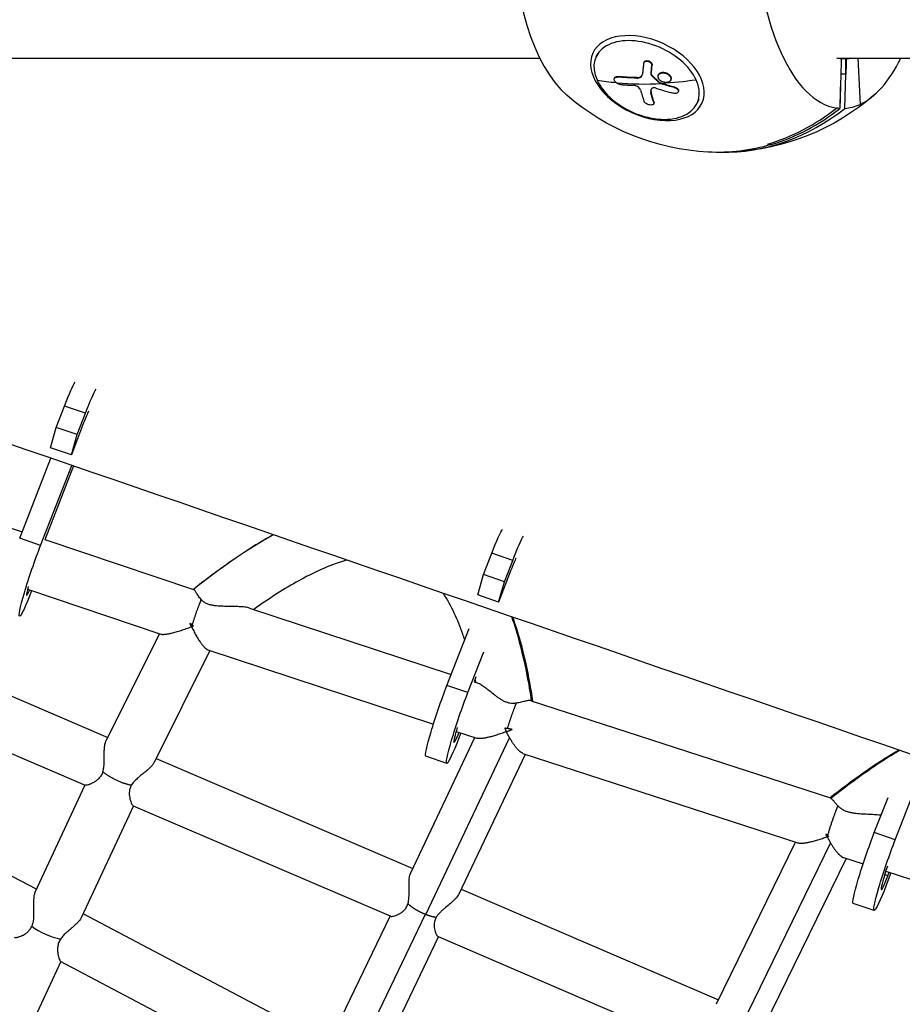
# Model space of a CAD drawing. Units: millimetres. Extents: x -5328 to 5910, y -5902 to 5224.
# Drawn here: x -1521 to -1203, y -392 to -37 of the extents above; entities that cross this region are included whole.
import ezdxf

# ---------------------------------------------------------------- set-up
doc = ezdxf.new("R2010")
doc.units = ezdxf.units.MM
doc.header["$LTSCALE"] = 20
doc.layers.add('2d', color=230, linetype='Continuous')

msp = doc.modelspace()

# ---------------------------------------------------------------- linework, layer by layer
at = {"layer": '2d'}
for p, q in [((-1312.62, -49.02), (-1313.21, -50.34)), ((-1741.7, -50.8), (-1333.44, -50.8)), ((-1295.86, -52.19), (-1295.94, -52.37)), ((-1292.95, -53.27), (-1293.03, -53.45)), ((-1226.06, -50.8), (-50.8, -50.8)), ((-1222.86, -51.01), (-1224.68, -51.01)), ((-1223.04, -51.02), (-1224.68, -51.02)), ((-1223.04, -51.02), (-1224.68, -51.02)), ((-1222.86, -51.01), (-1223.04, -51.02)), ((-1223.03, -56.47), (-1223.04, -51.02)), ((-1223.04, -51.02), (-1223.04, -51.02)), ((-1222.86, -51.02), (-1222.98, -51.02)), ((-1222.86, -51.02), (-1222.86, -51.01)), ((-1218.74, -50.8), (-1217.91, -67.43)), ((-1293.23, -56.44), (-1293.31, -56.61)), ((-1290.61, -56.71), (-1290.69, -56.88)), ((-1287.38, -56.27), (-1287.46, -56.44)), ((-1223.03, -56.47), (-1224.82, -56.47)), ((-1223.42, -68.87), (-1223.03, -56.47)), ((-1306.48, -57.86), (-1306.56, -58.04)), ((-1305.42, -57.41), (-1305.5, -57.59)), ((-1298.43, -57.77), (-1298.51, -57.95)), ((-1293.03, -56.89), (-1293.11, -57.06)), ((-1290.1, -59.63), (-1290.18, -59.81)), ((-1289.88, -59.76), (-1289.96, -59.93)), ((-1286.17, -58.52), (-1286.25, -58.69)), ((-1293.34, -63.03), (-1293.42, -63.2)), ((-1284.68, -61.26), (-1284.76, -61.43)), ((-1283.44, -62.77), (-1283.52, -62.95)), ((-1292.31, -67), (-1292.39, -67.18)), ((-1292.3, -66.49), (-1292.38, -66.67)), ((-1276.07, -65.61), (-1276.66, -66.93)), ((-1507.94, -183.96), (-1505, -176.28)), ((-1497.45, -178.87), (-1505, -176.28)), ((-1500.39, -186.55), (-1497.45, -178.87)), ((-1510.07, -191.31), (-1507.94, -183.96)), ((-1500.39, -186.55), (-1507.94, -183.96)), ((-1498.1, -182.33), (-1502.52, -193.9)), ((-1502.52, -193.9), (-1500.39, -186.55)), ((-1502.52, -193.9), (-1510.07, -191.31)), ((-1521.16, -223.95), (-1509.9, -195.06)), ((-1513.62, -226.54), (-1502.35, -197.66)), ((-1501.73, -197.87), (-1512.14, -224.57)), ((-1561.48, -207.76), (-1520.26, -221.63)), ((-1513.62, -226.54), (-1521.16, -223.95)), ((-1512.07, -224.38), (-1458.41, -242.45)), ((-1353.74, -237.06), (-1350.8, -229.38)), ((-1343.25, -231.97), (-1350.8, -229.38)), ((-1346.19, -239.65), (-1343.25, -231.97)), ((-1355.87, -244.41), (-1353.74, -237.06)), ((-1346.19, -239.65), (-1353.74, -237.06)), ((-1343.9, -235.43), (-1348.33, -247)), ((-1348.33, -247), (-1346.19, -239.65)), ((-1518.34, -242.32), (-1470.19, -258.53)), ((-1516.84, -242.83), (-1516.88, -242.94)), ((-1348.33, -247), (-1355.87, -244.41)), ((-1438.2, -249.12), (-1365.42, -273.07)), ((-1582.49, -255.9), (-1489.38, -295.85)), ((-1470.73, -258.34), (-1490.03, -297.16)), ((-1366.97, -277.05), (-1358.97, -256.54)), ((-1452.53, -264.41), (-1472.61, -304.8)), ((-1453.22, -264.18), (-1371.85, -290.96)), ((-1359.42, -279.65), (-1353.69, -264.94)), ((-1590.28, -273.24), (-1497.51, -313.04)), ((-1359.42, -279.65), (-1366.97, -277.05)), ((-1356.5, -273.97), (-1357.21, -275.77)), ((-1357.21, -275.77), (-1355.77, -276.24)), ((-1336.54, -282.56), (-1228.59, -317.63)), ((-1363.66, -293.65), (-1356.16, -296.12)), ((-1361.98, -294.2), (-1362.69, -296.04)), ((-1380.04, -344.64), (-1356.9, -295.88)), ((-1374.61, -359.64), (-1344.36, -295.92)), ((-1362.61, -352.23), (-1338.69, -301.83)), ((-1339.55, -301.55), (-1240.3, -333.81)), ((-1515.14, -350.58), (-1603.91, -303.83)), ((-1471.89, -303.35), (-1379.3, -343.08)), ((-1367.02, -305.15), (-1374.57, -302.56)), ((-1497.62, -312.99), (-1515.67, -351.71)), ((-1205.22, -332.75), (-1198.15, -314.6)), ((-1212.77, -330.15), (-1207.8, -317.42)), ((-1480.15, -320.49), (-1499, -360.91)), ((-1480.25, -320.44), (-1387.29, -360.33)), ((-1205.22, -332.75), (-1212.77, -330.15)), ((-1241.21, -333.51), (-1269.8, -392.08)), ((-1228.56, -333.86), (-1264.39, -407.25)), ((-1222.95, -339.43), (-1252.39, -399.74)), ((-1223.9, -339.12), (-1216.79, -341.41)), ((-1208.64, -344.04), (-1125.1, -370.98)), ((-1207.84, -345.68), (-1207.37, -344.45)), ((-1207.84, -345.68), (-1209.03, -345.28)), ((-1206.77, -344.64), (-1208.49, -349.14)), ((-1361.83, -350.58), (-1268.98, -390.41)), ((-1212.82, -358.25), (-1220.37, -355.66)), ((-1409.57, -406.17), (-1498.31, -359.44)), ((-1435.97, -487.21), (-1374.68, -359.61)), ((-1410.2, -407.5), (-1387.5, -360.24)), ((-1393.56, -416.73), (-1370.02, -367.74)), ((-1370.19, -367.66), (-1277.06, -407.62)), ((-1506.35, -376.68), (-1525.23, -417.17)), ((-1417.55, -423.44), (-1506.41, -376.65))]:
    msp.add_line(p, q, dxfattribs=at)
at = {"layer": '2d', "extrusion": (0, 0, -1)}
for start, end in [(272.9792, 310.8277), (229.1723, 267.0208)]:
    msp.add_arc((1268.32, 0), 84.76, start, end, dxfattribs=at)
at = {"layer": '2d'}
for centre, major_axis, ratio, start_param, end_param in [((-1312.32, 0), (0, 68.9), 0.45399, 0.373813, 2.767779), ((-1224.33, 0), (0, 68.9), 0.45399, 0.20647, 3.075933), ((-1294.94, -58.63), (-18.28, 8.3), 0.630037, 3.765996, 6.907589), ((-1223.77, 0), (0, 51.06), 0.45399, 3.180769, 3.24326), ((-1224.33, 0), (0, 68.9), 0.45399, 3.348063, 3.883265), ((-1262.67, 12.44), (93.33, 42.37), 0.630037, 3.890904, 3.971957), ((-1294.94, -58.63), (-18.28, 8.3), 0.630037, 0.624403, 3.765996), ((-1264.83, 12.51), (11.94, 101.78), 0.351311, 2.437013, 2.495689), ((-1262.75, 12.26), (-100.33, 20.99), 0.768975, 1.441986, 1.507586), ((-1224.33, 0), (0, 68.9), 0.45399, 3.170626, 3.348063), ((-1267.41, 0), (0, 84.74), 0.891007, 3.129567, 3.763627), ((-1269.23, 0.07), (6.82, 84.46), 0.890409, 3.471957, 3.835371), ((-1269.23, 0), (0, 84.74), 0.891007, 3.400214, 3.763627), ((-1498.88, -186.55), (3.17, 9.22), 0.071361, 0.433856, 1.120341), ((-1344.69, -239.65), (3.17, 9.22), 0.071361, 0.401203, 1.120341), ((-1515.45, -235.26), (3.17, 9.22), 0.071361, 2.313172, 3.817025), ((-1361.26, -288.36), (3.17, 9.22), 0.071361, 2.031611, 4.079557), ((-1207.05, -341.47), (3.17, 9.22), 0.071361, 1.681875, 4.261934), ((-1510.75, -363.63), (-8.61, 4.01), 0.352813, 0.96772, 2.255921)]:
    msp.add_ellipse(centre, major_axis=major_axis, ratio=ratio, start_param=start_param, end_param=end_param, dxfattribs=at)
at = {"layer": '2d', "extrusion": (0, 0, -1)}
msp.add_ellipse((-1294.63, -57.94), major_axis=(-19.73, 8.96), ratio=0.630037, dxfattribs=at)
for centre, major_axis, ratio, start_param, end_param in [((-1260.63, 11.87), (27.71, 98.66), 0.183861, 3.897358, 3.940857), ((-1223.77, 0), (0, 51.05), 0.45399, 3.18078, 3.249928), ((-1223.77, 0), (0, 51.05), 0.45399, 3.107631, 3.109981), ((-1241.7, -58.63), (18.28, 8.3), 0.630036, 0.134115, 0.134244), ((-1223.77, 0), (0, 51.05), 0.45399, 3.042586, 3.102405), ((-1260.71, 11.69), (27.71, 98.66), 0.183861, 3.897358, 3.940857), ((-1241.7, -58.63), (18.28, 8.3), 0.630038, 0.467002, 0.467097), ((-1262.75, 12.27), (93.33, 42.37), 0.630037, 2.129213, 2.307187), ((-1263.74, 14.47), (93.45, 41.99), 0.631708, 2.213371, 2.291635), ((-1263.66, 14.65), (93.45, 41.99), 0.631708, 2.213371, 2.291635), ((-1262.31, 14.26), (-99.98, 22.34), 0.7699, -1.46916, -1.46507), ((-1262.23, 14.44), (-99.98, 22.34), 0.7699, -1.46916, -1.46507), ((-1262.31, 14.26), (-99.98, 22.34), 0.7699, -1.517974, -1.46916), ((-1262.67, 12.44), (93.33, 42.37), 0.630037, 1.998118, 2.129213), ((-1262.23, 14.44), (-99.98, 22.34), 0.7699, -1.517974, -1.46916), ((-1261.26, 12.08), (12.37, 101.74), 0.347279, 3.786032, 3.838086), ((-1261.18, 12.26), (12.37, 101.74), 0.347279, 3.786032, 3.838086), ((-1224.33, 0), (0, 68.9), 0.45399, 3.170626, 3.207252), ((-1267.41, 0), (0, 82.74), 0.891007, 2.531388, 2.531946), ((-1269.23, 0), (0, 84.74), 0.891007, 2.882972, 3.18793), ((-1506.43, -183.96), (5.77, 16.79), 0.071361, -1.120341, -0.250965), ((-1498.88, -186.55), (5.77, 16.79), 0.071361, -1.120341, -0.251041), ((-1352.23, -237.06), (5.77, 16.79), 0.071361, -1.120341, -0.231436), ((-1344.69, -239.65), (5.77, 16.79), 0.071361, -1.120341, -0.2317), ((-1515.45, -235.26), (5.77, 16.79), 0.071361, 2.021251, 5.233844), ((-1368.8, -285.77), (5.77, 16.79), 0.071361, 3.141593, 5.233844), ((-1361.26, -288.36), (5.77, 16.79), 0.071361, 2.021251, 5.233844), ((-1214.6, -338.87), (5.77, 16.79), 0.071361, 3.141593, 5.233844), ((-1207.05, -341.47), (5.77, 16.79), 0.071361, 2.021251, 5.233844)]:
    msp.add_ellipse(centre, major_axis=major_axis, ratio=ratio, start_param=start_param, end_param=end_param, dxfattribs=at)
at = {"layer": '2d'}
for points, knots in [([(-1296, -52.61), (-1296.02, -52.79), (-1296.04, -52.96), (-1296.07, -53.2), (-1296.08, -53.32), (-1296.1, -53.46), (-1296.11, -53.53), (-1296.11, -53.56), (-1296.11, -53.58), (-1296.11, -53.58), (-1296.12, -53.68), (-1296.14, -53.8), (-1296.15, -53.94), (-1296.16, -54), (-1296.16, -54.04), (-1296.17, -54.06), (-1296.18, -54.17), (-1296.19, -54.29), (-1296.21, -54.43), (-1296.21, -54.5), (-1296.22, -54.53), (-1296.22, -54.55), (-1296.22, -54.56), (-1296.23, -54.65), (-1296.24, -54.78), (-1296.26, -54.91), (-1296.27, -54.98), (-1296.27, -55.01), (-1296.27, -55.03), (-1296.27, -55.04), (-1296.28, -55.13), (-1296.29, -55.26), (-1296.31, -55.39), (-1296.32, -55.46), (-1296.32, -55.49), (-1296.32, -55.51), (-1296.32, -55.52), (-1296.33, -55.61), (-1296.34, -55.74), (-1296.36, -55.87), (-1296.36, -55.94), (-1296.37, -55.97), (-1296.37, -55.99), (-1296.37, -55.99), (-1296.39, -56.17), (-1296.4, -56.33), (-1296.42, -56.48)], [0, 0, 0, 0, 0.125, 0.125, 0.1875, 0.21875, 0.234375, 0.242188, 0.242188, 0.25, 0.25, 0.3125, 0.34375, 0.359375, 0.359375, 0.375, 0.375, 0.4375, 0.46875, 0.484375, 0.492188, 0.492188, 0.5, 0.5, 0.5625, 0.59375, 0.609375, 0.617188, 0.617188, 0.625, 0.625, 0.6875, 0.71875, 0.734375, 0.742188, 0.742188, 0.75, 0.75, 0.8125, 0.84375, 0.859375, 0.867188, 0.867188, 0.875, 0.875, 1, 1, 1, 1]), ([(-1296, -52.61), (-1295.99, -52.48), (-1295.94, -52.36), (-1295.87, -52.26), (-1295.8, -52.15), (-1295.71, -52.06), (-1295.59, -51.99), (-1295.47, -51.92), (-1295.34, -51.87), (-1295.19, -51.84), (-1295.04, -51.82), (-1294.87, -51.81), (-1294.71, -51.83), (-1294.54, -51.85), (-1294.37, -51.9), (-1294.21, -51.96), (-1294.04, -52.02), (-1293.89, -52.1), (-1293.74, -52.2), (-1293.6, -52.3), (-1293.47, -52.42), (-1293.37, -52.54), (-1293.26, -52.66), (-1293.18, -52.8), (-1293.12, -52.93), (-1293.06, -53.07), (-1293.03, -53.21), (-1293.03, -53.34), (-1293.03, -53.38), (-1293.03, -53.41), (-1293.03, -53.45)], [0, 0, 0, 0, 0.108572, 0.108572, 0.108572, 0.217262, 0.217262, 0.217262, 0.325717, 0.325717, 0.325717, 0.433622, 0.433622, 0.433622, 0.540983, 0.540983, 0.540983, 0.648042, 0.648042, 0.648042, 0.755174, 0.755174, 0.755174, 0.862717, 0.862717, 0.862717, 0.970831, 0.970831, 0.970831, 1, 1, 1, 1]), ([(-1295.86, -52.19), (-1295.83, -52.13), (-1295.8, -52.08), (-1295.72, -51.97), (-1295.66, -51.92), (-1295.54, -51.83), (-1295.47, -51.79), (-1295.25, -51.69), (-1295.08, -51.65), (-1294.71, -51.64), (-1294.51, -51.66), (-1294.22, -51.75), (-1294.12, -51.78), (-1293.94, -51.86), (-1293.84, -51.91), (-1293.59, -52.07), (-1293.43, -52.2), (-1293.24, -52.42), (-1293.18, -52.49), (-1293.09, -52.65), (-1293.05, -52.72), (-1292.99, -52.88), (-1292.97, -52.96), (-1292.94, -53.12), (-1292.94, -53.2), (-1292.95, -53.27)], [0.0722689, 0.0722689, 0.0722689, 0.0722689, 0.125, 0.125, 0.1875, 0.1875, 0.25, 0.25, 0.375, 0.375, 0.5, 0.5, 0.5625, 0.5625, 0.625, 0.625, 0.75, 0.75, 0.8125, 0.8125, 0.875, 0.875, 0.9375, 0.9375, 1, 1, 1, 1]), ([(-1222.86, -51.02), (-1222.88, -51.48), (-1222.89, -51.93), (-1222.92, -52.85), (-1222.93, -53.31), (-1222.98, -54.67), (-1223, -55.57), (-1223.03, -56.47)], [0.013696, 0.013696, 0.013696, 0.013696, 1.379559, 1.379559, 2.763215, 2.763215, 5.466971, 5.466971, 5.466971, 5.466971]), ([(-1298.51, -57.95), (-1297.93, -57.96), (-1297.43, -57.82), (-1296.69, -57.31), (-1296.46, -56.93), (-1296.42, -56.48)], [0, 0, 0, 0, 0.5, 0.5, 1, 1, 1, 1]), ([(-1293.31, -56.61), (-1293.32, -56.67), (-1293.31, -56.74), (-1293.29, -56.8), (-1293.27, -56.86), (-1293.23, -56.92), (-1293.18, -56.98), (-1293.16, -57.01), (-1293.14, -57.04), (-1293.11, -57.06)], [0, 0, 0, 0, 0.404397, 0.404397, 0.404397, 0.80918, 0.80918, 0.80918, 1, 1, 1, 1]), ([(-1289.49, -59.13), (-1290.05, -58.84), (-1290.48, -58.4), (-1290.87, -57.49), (-1290.83, -57.02), (-1290.3, -56.32), (-1289.81, -56.09), (-1288.66, -56), (-1288.01, -56.15), (-1287.47, -56.44)], [0, 0, 0, 0, 0.125, 0.125, 0.25, 0.25, 0.375, 0.375, 0.4988549, 0.4988549, 0.4988549, 0.4988549]), ([(-1290.61, -56.71), (-1290.61, -56.7), (-1290.61, -56.7), (-1290.6, -56.67), (-1290.56, -56.6), (-1290.52, -56.53), (-1290.47, -56.47), (-1290.45, -56.45), (-1290.41, -56.41), (-1290.36, -56.34), (-1290.29, -56.29), (-1290.23, -56.24), (-1290.22, -56.23), (-1290.2, -56.22), (-1290.16, -56.19), (-1290.08, -56.13), (-1289.99, -56.09), (-1289.91, -56.05), (-1289.88, -56.04), (-1289.82, -56.01), (-1289.73, -55.98), (-1289.63, -55.95), (-1289.53, -55.93), (-1289.5, -55.92), (-1289.43, -55.9), (-1289.33, -55.89), (-1289.23, -55.87), (-1289.08, -55.86), (-1289.01, -55.86), (-1288.86, -55.86), (-1288.79, -55.87), (-1288.63, -55.88), (-1288.56, -55.89), (-1288.41, -55.91), (-1288.33, -55.93), (-1288.1, -55.98), (-1287.95, -56.02), (-1287.73, -56.1), (-1287.66, -56.13), (-1287.52, -56.19), (-1287.45, -56.23), (-1287.39, -56.26)], [1.2256297, 1.2256297, 1.2256297, 1.2256297, 1.226562, 1.226562, 1.2343745, 1.2499995, 1.2499995, 1.257812, 1.257812, 1.2656245, 1.2812494, 1.2812494, 1.2851557, 1.2851557, 1.2890619, 1.2968744, 1.3124994, 1.3124994, 1.3203119, 1.3203119, 1.3281243, 1.3437493, 1.3437493, 1.3515618, 1.3515618, 1.3593743, 1.3749992, 1.3749992, 1.3906242, 1.3906242, 1.4062492, 1.4062492, 1.4218741, 1.4218741, 1.4374991, 1.4374991, 1.4687491, 1.4687491, 1.484374, 1.484374, 1.4988524, 1.4988524, 1.4988524, 1.4988524]), ([(-1287.46, -56.44), (-1286.91, -56.74), (-1286.47, -57.18), (-1286.08, -58.09), (-1286.11, -58.56), (-1286.65, -59.27), (-1287.14, -59.49), (-1288.28, -59.57), (-1288.93, -59.43), (-1289.48, -59.14)], [0.5, 0.5, 0.5, 0.5, 0.625, 0.625, 0.75, 0.75, 0.875, 0.875, 0.9988689, 0.9988689, 0.9988689, 0.9988689]), ([(-1287.38, -56.27), (-1287.24, -56.34), (-1287.11, -56.42), (-1286.87, -56.6), (-1286.76, -56.7), (-1286.55, -56.9), (-1286.46, -57.01), (-1286.35, -57.17), (-1286.31, -57.23), (-1286.25, -57.34), (-1286.22, -57.4), (-1286.15, -57.57), (-1286.11, -57.68), (-1286.08, -57.86), (-1286.07, -57.91), (-1286.07, -58.03), (-1286.07, -58.08), (-1286.08, -58.25), (-1286.11, -58.35), (-1286.15, -58.47), (-1286.16, -58.49), (-1286.17, -58.52)], [0.499999, 0.499999, 0.499999, 0.499999, 0.5312491, 0.5312491, 0.5624991, 0.5624991, 0.5937492, 0.5937492, 0.6093742, 0.6093742, 0.6249992, 0.6249992, 0.6562493, 0.6562493, 0.6718743, 0.6718743, 0.6874994, 0.6874994, 0.7187494, 0.7187494, 0.7254002, 0.7254002, 0.7254002, 0.7254002]), ([(-1305.66, -59.76), (-1306.05, -59.49), (-1306.37, -59.13), (-1306.67, -58.44), (-1306.65, -58.11), (-1306.27, -57.66), (-1305.92, -57.55), (-1305.5, -57.59)], [0.255609, 0.255609, 0.255609, 0.255609, 0.5, 0.5, 0.75, 0.75, 1, 1, 1, 1]), ([(-1306.48, -57.86), (-1306.47, -57.84), (-1306.45, -57.81), (-1306.38, -57.7), (-1306.31, -57.62), (-1306.11, -57.5), (-1305.99, -57.46), (-1305.82, -57.42), (-1305.79, -57.42), (-1305.72, -57.41), (-1305.68, -57.41), (-1305.57, -57.4), (-1305.49, -57.41), (-1305.42, -57.41)], [0.6983609, 0.6983609, 0.6983609, 0.6983609, 0.7208443, 0.7208443, 0.8138962, 0.8138962, 0.9069481, 0.9069481, 0.9302111, 0.9302111, 0.953474, 0.953474, 1, 1, 1, 1]), ([(-1304.32, -60.26), (-1304.75, -60.23), (-1305.23, -60.05), (-1305.64, -59.77), (-1305.65, -59.77), (-1305.66, -59.76)], [0, 0, 0, 0, 0.25, 0.25, 0.255609, 0.255609, 0.255609, 0.255609]), ([(-1304.32, -60.26), (-1304.12, -60.28), (-1303.93, -60.3), (-1303.64, -60.32), (-1303.5, -60.33), (-1303.34, -60.34), (-1303.27, -60.35), (-1303.23, -60.35), (-1303.21, -60.35), (-1303.2, -60.35), (-1302.98, -60.37), (-1302.79, -60.38), (-1302.5, -60.4), (-1302.36, -60.41), (-1302.2, -60.42), (-1302.12, -60.43), (-1302.09, -60.43), (-1302.07, -60.43), (-1302.06, -60.43), (-1301.95, -60.44), (-1301.8, -60.45), (-1301.63, -60.46), (-1301.55, -60.46), (-1301.52, -60.46), (-1301.5, -60.46), (-1301.49, -60.46), (-1301.37, -60.47), (-1301.23, -60.48), (-1301.06, -60.49), (-1300.98, -60.49), (-1300.94, -60.49), (-1300.92, -60.5), (-1300.91, -60.5), (-1300.8, -60.5), (-1300.65, -60.51), (-1300.48, -60.52), (-1300.4, -60.52), (-1300.37, -60.52), (-1300.34, -60.52), (-1300.33, -60.52), (-1300.12, -60.53), (-1299.92, -60.54), (-1299.74, -60.55)], [0, 0, 0, 0, 0.125, 0.125, 0.1875, 0.21875, 0.234375, 0.242187, 0.242187, 0.25, 0.25, 0.375, 0.375, 0.4375, 0.46875, 0.484375, 0.492187, 0.492187, 0.5, 0.5, 0.5625, 0.59375, 0.609375, 0.617187, 0.617187, 0.625, 0.625, 0.6875, 0.71875, 0.734375, 0.742187, 0.742187, 0.75, 0.75, 0.8125, 0.84375, 0.859375, 0.867187, 0.867187, 0.875, 0.875, 1, 1, 1, 1]), ([(-1298.43, -57.77), (-1298.14, -57.78), (-1297.88, -57.75), (-1297.5, -57.65), (-1297.39, -57.61), (-1297.22, -57.54), (-1297.17, -57.51), (-1297.07, -57.45), (-1297.02, -57.42), (-1296.93, -57.36), (-1296.89, -57.32), (-1296.83, -57.27), (-1296.79, -57.24), (-1296.77, -57.21), (-1296.75, -57.19), (-1296.74, -57.18), (-1296.69, -57.13), (-1296.66, -57.09), (-1296.61, -57.03), (-1296.59, -57), (-1296.56, -56.96), (-1296.55, -56.94), (-1296.54, -56.93), (-1296.53, -56.9), (-1296.52, -56.88), (-1296.51, -56.87)], [0, 0, 0, 0, 0.25, 0.25, 0.375, 0.375, 0.4375, 0.4375, 0.5, 0.5, 0.5625, 0.5625, 0.59375, 0.609375, 0.609375, 0.625, 0.625, 0.6875, 0.6875, 0.71875, 0.734375, 0.734375, 0.75, 0.75, 0.7729112, 0.7729112, 0.7729112, 0.7729112]), ([(-1290.18, -59.81), (-1290.43, -59.58), (-1290.67, -59.36), (-1291.17, -58.91), (-1291.41, -58.68), (-1291.9, -58.22), (-1292.14, -57.99), (-1292.5, -57.65), (-1292.63, -57.53), (-1292.87, -57.3), (-1292.99, -57.18), (-1293.11, -57.06)], [0, 0, 0, 0, 0.25, 0.25, 0.5, 0.5, 0.75, 0.75, 0.875, 0.875, 1, 1, 1, 1]), ([(-1290.18, -59.81), (-1290.15, -59.84), (-1290.11, -59.86), (-1290.07, -59.89), (-1290.04, -59.9), (-1290, -59.92), (-1289.96, -59.93)], [0, 0, 0, 0, 0.536906, 0.536906, 0.536906, 1, 1, 1, 1]), ([(-1297.09, -62.31), (-1297.21, -61.9), (-1297.58, -61.45), (-1298.58, -60.79), (-1299.2, -60.57), (-1299.74, -60.55)], [0, 0, 0, 0, 0.5, 0.5, 1, 1, 1, 1]), ([(-1293.31, -62), (-1293.32, -62.03), (-1293.33, -62.06), (-1293.35, -62.12), (-1293.36, -62.16), (-1293.37, -62.22), (-1293.38, -62.24), (-1293.38, -62.25), (-1293.38, -62.26), (-1293.42, -62.49), (-1293.42, -62.74), (-1293.34, -63.03)], [0.3098394, 0.3098394, 0.3098394, 0.3098394, 0.375, 0.375, 0.4375, 0.46875, 0.484375, 0.484375, 0.5, 0.5, 1, 1, 1, 1]), ([(-1291.65, -61.55), (-1291.81, -61.5), (-1291.98, -61.47), (-1292.14, -61.46), (-1292.3, -61.44), (-1292.45, -61.45), (-1292.59, -61.47), (-1292.73, -61.5), (-1292.86, -61.55), (-1292.96, -61.61), (-1293.05, -61.66), (-1293.12, -61.72), (-1293.17, -61.79)], [0, 0, 0, 0, 0.263282, 0.263282, 0.263282, 0.526692, 0.526692, 0.526692, 0.789921, 0.789921, 0.789921, 1, 1, 1, 1]), ([(-1284.76, -61.43), (-1284.59, -61.48), (-1284.43, -61.54), (-1284.27, -61.62), (-1284.12, -61.7), (-1283.98, -61.8), (-1283.86, -61.9), (-1283.75, -62.01), (-1283.65, -62.12), (-1283.58, -62.24), (-1283.52, -62.36), (-1283.47, -62.48), (-1283.46, -62.6), (-1283.45, -62.72), (-1283.47, -62.83), (-1283.51, -62.94), (-1283.56, -63.04), (-1283.63, -63.13), (-1283.73, -63.21), (-1283.82, -63.29), (-1283.94, -63.36), (-1284.08, -63.4), (-1284.22, -63.45), (-1284.38, -63.48), (-1284.54, -63.48), (-1284.7, -63.49), (-1284.88, -63.48), (-1285.05, -63.44), (-1285.1, -63.43), (-1285.15, -63.42), (-1285.2, -63.41)], [0, 0, 0, 0, 0.108263, 0.108263, 0.108263, 0.216637, 0.216637, 0.216637, 0.324631, 0.324631, 0.324631, 0.431995, 0.431995, 0.431995, 0.53889, 0.53889, 0.53889, 0.64568, 0.64568, 0.64568, 0.75277, 0.75277, 0.75277, 0.860435, 0.860435, 0.860435, 0.968703, 0.968703, 0.968703, 1, 1, 1, 1]), ([(-1284.68, -61.26), (-1284.59, -61.28), (-1284.49, -61.31), (-1284.3, -61.39), (-1284.21, -61.43), (-1284.04, -61.53), (-1283.96, -61.59), (-1283.81, -61.7), (-1283.74, -61.76), (-1283.56, -61.96), (-1283.48, -62.09), (-1283.38, -62.37), (-1283.37, -62.51), (-1283.4, -62.69), (-1283.42, -62.73), (-1283.44, -62.77)], [0, 0, 0, 0, 0.0625, 0.0625, 0.125, 0.125, 0.1875, 0.1875, 0.25, 0.25, 0.375, 0.375, 0.5, 0.5, 0.5429949, 0.5429949, 0.5429949, 0.5429949]), ([(-1292.38, -66.67), (-1292.27, -66.98), (-1292.36, -67.27), (-1292.87, -67.63), (-1293.28, -67.7), (-1294.2, -67.59), (-1294.7, -67.41), (-1295.5, -66.88), (-1295.79, -66.55), (-1295.89, -66.24)], [0, 0, 0, 0, 0.25, 0.25, 0.5, 0.5, 0.75, 0.75, 1, 1, 1, 1]), ([(-1292.3, -66.49), (-1292.28, -66.53), (-1292.27, -66.57), (-1292.26, -66.62), (-1292.26, -66.64), (-1292.26, -66.68), (-1292.26, -66.7), (-1292.25, -66.76), (-1292.26, -66.79), (-1292.26, -66.86), (-1292.27, -66.9), (-1292.29, -66.96), (-1292.3, -66.98), (-1292.31, -67)], [0, 0, 0, 0, 0.03125, 0.03125, 0.046875, 0.046875, 0.0625, 0.0625, 0.09375, 0.09375, 0.125, 0.125, 0.1486655, 0.1486655, 0.1486655, 0.1486655]), ([(-1251.28, -81.79), (-1251.05, -81.82), (-1250.83, -81.85), (-1250.37, -81.89), (-1250.15, -81.91), (-1249.92, -81.92)], [-3.001389, -3.001389, -3.001389, -3.001389, -1.500695, -1.500695, 0, 0, 0, 0]), ([(-1429.65, -222.68), (-1432.97, -224.52), (-1436.35, -226.56), (-1443.66, -231.33), (-1447.62, -234.11), (-1453.7, -238.68), (-1455.74, -240.26), (-1458.03, -242.08), (-1458.25, -242.25), (-1458.46, -242.43)], [0.8193933, 0.8193933, 0.8193933, 0.8193933, 0.875, 0.875, 0.9375, 0.9375, 0.96875, 0.96875, 0.9720035, 0.9720035, 0.9720035, 0.9720035]), ([(-1403.14, -231.81), (-1404.2, -232.11), (-1405.25, -232.45), (-1411.53, -234.63), (-1416.56, -237.07), (-1426.67, -242.76), (-1431.74, -246.1), (-1436.66, -249.63)], [7.676441, 7.676441, 7.676441, 7.676441, 8.006663, 8.006663, 9.679858, 9.679858, 11.514375, 11.514375, 11.514375, 11.514375]), ([(-1455.68, -246.07), (-1455.88, -245.85), (-1456.06, -245.63), (-1456.4, -245.18), (-1456.55, -244.96), (-1456.98, -244.32), (-1457.22, -243.94), (-1457.54, -243.44), (-1457.64, -243.29), (-1457.82, -243.03), (-1457.9, -242.91), (-1458.06, -242.71), (-1458.14, -242.63), (-1458.28, -242.51), (-1458.35, -242.47), (-1458.41, -242.45)], [0.000936149, 0.000936149, 0.000936149, 0.000936149, 0.001987684, 0.001987684, 0.003039218, 0.003039218, 0.005142288, 0.005142288, 0.006193823, 0.006193823, 0.007245357, 0.007245357, 0.008296892, 0.008296892, 0.009348427, 0.009348427, 0.009348427, 0.009348427]), ([(-1360.56, -260.61), (-1360.79, -259.91), (-1361.03, -259.2), (-1363.08, -253.4), (-1365.3, -248.37), (-1368.25, -243.82)], [1.719648, 1.719648, 1.719648, 1.719648, 1.949459, 1.949459, 3.624342, 3.624342, 3.624342, 3.624342]), ([(-1438.2, -249.12), (-1438.42, -249.05), (-1438.68, -248.99), (-1439.25, -248.88), (-1439.55, -248.83), (-1440.5, -248.72), (-1441.2, -248.67), (-1442.64, -248.6), (-1443.39, -248.57), (-1444.92, -248.54), (-1445.71, -248.53), (-1447.32, -248.51), (-1448.13, -248.49), (-1449.36, -248.42), (-1449.77, -248.4), (-1450.6, -248.32), (-1451.02, -248.27), (-1451.84, -248.13), (-1452.25, -248.05), (-1452.86, -247.87), (-1453.06, -247.8), (-1453.45, -247.66), (-1453.64, -247.57), (-1454.19, -247.3), (-1454.54, -247.08), (-1455.16, -246.6), (-1455.43, -246.34), (-1455.68, -246.07)], [0.05014682, 0.05014682, 0.05014682, 0.05014682, 0.05140462, 0.05140462, 0.05266243, 0.05266243, 0.05517803, 0.05517803, 0.05769364, 0.05769364, 0.06020925, 0.06020925, 0.06272486, 0.06272486, 0.06398267, 0.06398267, 0.06524047, 0.06524047, 0.06649828, 0.06649828, 0.06712718, 0.06712718, 0.06775608, 0.06775608, 0.06901389, 0.06901389, 0.07027169, 0.07027169, 0.07027169, 0.07027169]), ([(-1459.72, -254.59), (-1459.58, -254.67), (-1459.44, -254.76), (-1459.17, -254.95), (-1459.04, -255.05), (-1458.92, -255.15)], [0.0037070305, 0.0037070305, 0.0037070305, 0.0037070305, 0.0041977162, 0.0041977162, 0.0046884019, 0.0046884019, 0.0046884019, 0.0046884019]), ([(-1336.41, -282.6), (-1336.41, -282.54), (-1336.42, -282.49), (-1336.81, -279.97), (-1337.21, -277.57), (-1338.52, -270.55), (-1339.51, -266.11), (-1341.52, -258.57), (-1342.49, -255.37), (-1343.55, -252.32)], [0.0305643, 0.0305643, 0.0305643, 0.0305643, 0.03125, 0.03125, 0.0625, 0.0625, 0.125, 0.125, 0.1749865, 0.1749865, 0.1749865, 0.1749865]), ([(-1343.27, -252.41), (-1343.21, -252.59), (-1343.15, -252.77), (-1340.13, -261.51), (-1338.12, -270.37), (-1336.42, -280.41), (-1336.23, -281.56), (-1336.06, -282.71)], [14.437708, 14.437708, 14.437708, 14.437708, 14.495554, 14.495554, 17.271779, 17.271779, 17.629796, 17.629796, 17.629796, 17.629796]), ([(-1342, -283.44), (-1342.18, -283.47), (-1342.36, -283.49), (-1342.74, -283.52), (-1342.94, -283.53), (-1343.52, -283.53), (-1343.91, -283.51), (-1344.5, -283.41), (-1344.7, -283.36), (-1345.08, -283.26), (-1345.27, -283.2), (-1345.83, -283), (-1346.19, -282.84), (-1346.88, -282.48), (-1347.21, -282.29), (-1347.85, -281.89), (-1348.16, -281.68), (-1348.77, -281.25), (-1349.07, -281.03), (-1349.65, -280.6), (-1349.94, -280.38), (-1350.77, -279.74), (-1351.3, -279.32), (-1352.34, -278.51), (-1352.83, -278.12), (-1353.56, -277.58), (-1353.8, -277.41), (-1354.25, -277.09), (-1354.47, -276.95), (-1354.89, -276.68), (-1355.09, -276.56), (-1355.46, -276.37), (-1355.63, -276.29), (-1355.77, -276.24)], [0.00098025, 0.00098025, 0.00098025, 0.00098025, 0.00157489, 0.00157489, 0.00216953, 0.00216953, 0.00335882, 0.00335882, 0.00395346, 0.00395346, 0.0045481, 0.0045481, 0.00573738, 0.00573738, 0.00692667, 0.00692667, 0.00811595, 0.00811595, 0.00930523, 0.00930523, 0.01049451, 0.01049451, 0.01287308, 0.01287308, 0.01525164, 0.01525164, 0.01644093, 0.01644093, 0.01763021, 0.01763021, 0.01881949, 0.01881949, 0.02000878, 0.02000878, 0.02000878, 0.02000878]), ([(-1336.54, -282.56), (-1336.65, -282.52), (-1336.79, -282.49), (-1337.08, -282.47), (-1337.25, -282.48), (-1337.6, -282.5), (-1337.79, -282.53), (-1338.21, -282.6), (-1338.43, -282.65), (-1339.12, -282.8), (-1339.63, -282.93), (-1340.75, -283.21), (-1341.35, -283.35), (-1342, -283.44)], [0.022905393, 0.022905393, 0.022905393, 0.022905393, 0.023955099, 0.023955099, 0.025004805, 0.025004805, 0.026054511, 0.026054511, 0.027104216, 0.027104216, 0.029203628, 0.029203628, 0.03130304, 0.03130304, 0.03130304, 0.03130304]), ([(-1343.43, -292.89), (-1343.89, -292.82), (-1344.34, -292.75), (-1345.25, -292.6), (-1345.71, -292.53), (-1346.15, -292.45)], [0.021666244, 0.021666244, 0.021666244, 0.021666244, 0.02307139, 0.02307139, 0.024476537, 0.024476537, 0.024476537, 0.024476537]), ([(-1345.15, -292.43), (-1344.86, -292.46), (-1344.57, -292.51), (-1343.99, -292.67), (-1343.7, -292.77), (-1343.43, -292.89)], [0.000774664, 0.000774664, 0.000774664, 0.000774664, 0.001668485, 0.001668485, 0.002562307, 0.002562307, 0.002562307, 0.002562307]), ([(-1491.16, -308.16), (-1491.08, -307.92), (-1491.02, -307.67), (-1490.91, -307.16), (-1490.86, -306.9), (-1490.75, -306.11), (-1490.71, -305.59), (-1490.67, -304.54), (-1490.66, -304.01), (-1490.65, -302.97), (-1490.65, -302.47), (-1490.65, -301.72), (-1490.65, -301.48), (-1490.64, -300.99), (-1490.63, -300.75), (-1490.6, -300.05), (-1490.57, -299.61), (-1490.5, -298.99), (-1490.48, -298.79), (-1490.41, -298.41), (-1490.38, -298.22), (-1490.26, -297.71), (-1490.15, -297.41), (-1490.03, -297.16)], [0.07297304, 0.07297304, 0.07297304, 0.07297304, 0.07375943, 0.07375943, 0.07454582, 0.07454582, 0.07611861, 0.07611861, 0.0776914, 0.0776914, 0.07926418, 0.07926418, 0.08005058, 0.08005058, 0.08083697, 0.08083697, 0.08240976, 0.08240976, 0.08319615, 0.08319615, 0.08398254, 0.08398254, 0.08555533, 0.08555533, 0.08555533, 0.08555533]), ([(-1203.59, -300.5), (-1205.53, -301.65), (-1207.5, -302.87), (-1213.43, -306.69), (-1217.46, -309.5), (-1223.67, -314.1), (-1225.76, -315.7), (-1228.04, -317.5), (-1228.2, -317.62), (-1228.36, -317.75)], [0.8434892, 0.8434892, 0.8434892, 0.8434892, 0.875, 0.875, 0.9375, 0.9375, 0.96875, 0.96875, 0.9711457, 0.9711457, 0.9711457, 0.9711457]), ([(-1472.61, -304.8), (-1472.75, -305.08), (-1472.94, -305.36), (-1473.3, -305.81), (-1473.44, -305.97), (-1473.72, -306.28), (-1473.88, -306.44), (-1474.36, -306.91), (-1474.72, -307.23), (-1475.28, -307.72), (-1475.48, -307.89), (-1475.87, -308.22), (-1476.07, -308.39), (-1476.68, -308.89), (-1477.1, -309.22), (-1477.72, -309.74), (-1477.93, -309.92), (-1478.35, -310.28), (-1478.55, -310.46), (-1479.16, -311.01), (-1479.56, -311.39), (-1480.1, -312), (-1480.28, -312.21), (-1480.6, -312.64), (-1480.75, -312.86), (-1480.88, -313.08)], [0, 0, 0, 0, 0.00163609, 0.00163609, 0.00245414, 0.00245414, 0.00327218, 0.00327218, 0.00490827, 0.00490827, 0.00572632, 0.00572632, 0.00654436, 0.00654436, 0.00818045, 0.00818045, 0.0089985, 0.0089985, 0.00981655, 0.00981655, 0.01145264, 0.01145264, 0.01227068, 0.01227068, 0.01308873, 0.01308873, 0.01308873, 0.01308873]), ([(-1491.16, -308.16), (-1491.24, -308.41), (-1491.33, -308.66), (-1491.55, -309.13), (-1491.66, -309.35), (-1491.92, -309.77), (-1492.07, -309.97), (-1492.37, -310.34), (-1492.52, -310.52), (-1493.01, -311.01), (-1493.35, -311.29), (-1493.86, -311.65), (-1494.04, -311.77), (-1494.38, -311.98), (-1494.55, -312.07), (-1495.04, -312.34), (-1495.36, -312.49), (-1495.81, -312.68), (-1495.95, -312.73), (-1496.23, -312.83), (-1496.37, -312.88), (-1496.74, -312.99), (-1496.95, -313.03), (-1497.3, -313.08), (-1497.43, -313.07), (-1497.51, -313.04)], [0.01828391, 0.01828391, 0.01828391, 0.01828391, 0.01910093, 0.01910093, 0.01991794, 0.01991794, 0.02073496, 0.02073496, 0.02155198, 0.02155198, 0.02318601, 0.02318601, 0.02400303, 0.02400303, 0.02482005, 0.02482005, 0.02645409, 0.02645409, 0.0272711, 0.0272711, 0.02808812, 0.02808812, 0.02972216, 0.02972216, 0.03135619, 0.03135619, 0.03135619, 0.03135619]), ([(-1480.88, -313.08), (-1481, -313.3), (-1481.11, -313.52), (-1481.28, -313.97), (-1481.36, -314.19), (-1481.47, -314.64), (-1481.52, -314.86), (-1481.58, -315.3), (-1481.6, -315.52), (-1481.62, -316.16), (-1481.6, -316.56), (-1481.51, -317.33), (-1481.44, -317.7), (-1481.28, -318.37), (-1481.18, -318.68), (-1480.99, -319.24), (-1480.88, -319.49), (-1480.68, -319.91), (-1480.58, -320.08), (-1480.4, -320.33), (-1480.32, -320.41), (-1480.25, -320.44)], [0.01327489, 0.01327489, 0.01327489, 0.01327489, 0.01404836, 0.01404836, 0.01482184, 0.01482184, 0.01559532, 0.01559532, 0.01636879, 0.01636879, 0.01791575, 0.01791575, 0.0194627, 0.0194627, 0.02100965, 0.02100965, 0.02255661, 0.02255661, 0.02410356, 0.02410356, 0.02565052, 0.02565052, 0.02565052, 0.02565052]), ([(-1228.36, -317.75), (-1228.23, -317.84), (-1228.08, -317.98), (-1227.84, -318.23), (-1227.76, -318.33), (-1227.58, -318.54), (-1227.49, -318.65), (-1227.19, -319), (-1226.98, -319.27), (-1226.62, -319.7), (-1226.49, -319.84), (-1226.22, -320.14), (-1226.08, -320.3), (-1225.92, -320.45)], [0.022693342, 0.022693342, 0.022693342, 0.022693342, 0.024263076, 0.024263076, 0.025047943, 0.025047943, 0.02583281, 0.02583281, 0.027402544, 0.027402544, 0.028187411, 0.028187411, 0.028972278, 0.028972278, 0.028972278, 0.028972278]), ([(-1225.92, -320.45), (-1225.68, -320.7), (-1225.41, -320.94), (-1224.81, -321.42), (-1224.48, -321.64), (-1223.96, -321.94), (-1223.78, -322.03), (-1223.41, -322.21), (-1223.21, -322.29), (-1222.63, -322.52), (-1222.23, -322.64), (-1221.41, -322.84), (-1221, -322.93), (-1220.17, -323.06), (-1219.76, -323.12), (-1218.52, -323.25), (-1217.71, -323.31), (-1216.1, -323.4), (-1215.29, -323.43), (-1213.74, -323.5), (-1212.99, -323.54), (-1211.89, -323.62), (-1211.53, -323.65), (-1210.88, -323.71), (-1210.57, -323.74), (-1210.28, -323.78)], [0.00101288, 0.00101288, 0.00101288, 0.00101288, 0.00227197, 0.00227197, 0.00353107, 0.00353107, 0.00416061, 0.00416061, 0.00479016, 0.00479016, 0.00604925, 0.00604925, 0.00730835, 0.00730835, 0.00856744, 0.00856744, 0.01108563, 0.01108563, 0.01360382, 0.01360382, 0.01612201, 0.01612201, 0.0173811, 0.0173811, 0.01848872, 0.01848872, 0.01848872, 0.01848872]), ([(-1381.04, -355.82), (-1380.94, -355.46), (-1380.87, -355.09), (-1380.76, -354.32), (-1380.72, -353.93), (-1380.67, -353.15), (-1380.66, -352.76), (-1380.65, -351.97), (-1380.65, -351.58), (-1380.66, -350.41), (-1380.67, -349.66), (-1380.66, -348.55), (-1380.65, -348.19), (-1380.62, -347.5), (-1380.59, -347.16), (-1380.53, -346.52), (-1380.49, -346.21), (-1380.38, -345.64), (-1380.31, -345.37), (-1380.2, -345.01), (-1380.15, -344.89), (-1380.09, -344.74), (-1380.07, -344.69), (-1380.04, -344.64)], [0.0978158, 0.0978158, 0.0978158, 0.0978158, 0.09898163, 0.09898163, 0.10014747, 0.10014747, 0.10131331, 0.10131331, 0.10247915, 0.10247915, 0.10481083, 0.10481083, 0.10597666, 0.10597666, 0.1071425, 0.1071425, 0.10830834, 0.10830834, 0.10947418, 0.10947418, 0.1100571, 0.1100571, 0.11032529, 0.11032529, 0.11032529, 0.11032529]), ([(-1515.67, -351.71), (-1515.79, -351.97), (-1515.89, -352.31), (-1516, -352.88), (-1516.03, -353.08), (-1516.08, -353.51), (-1516.1, -353.74), (-1516.14, -354.44), (-1516.16, -354.94), (-1516.16, -355.98), (-1516.16, -356.53), (-1516.14, -357.64), (-1516.13, -358.2), (-1516.13, -359.06), (-1516.13, -359.35), (-1516.14, -359.92), (-1516.15, -360.22), (-1516.19, -361.09), (-1516.25, -361.66), (-1516.39, -362.51), (-1516.46, -362.79), (-1516.6, -363.34), (-1516.69, -363.6), (-1516.8, -363.86)], [0.05632468, 0.05632468, 0.05632468, 0.05632468, 0.05804881, 0.05804881, 0.05891088, 0.05891088, 0.05977295, 0.05977295, 0.06149708, 0.06149708, 0.06322122, 0.06322122, 0.06494535, 0.06494535, 0.06580742, 0.06580742, 0.06666949, 0.06666949, 0.06839362, 0.06839362, 0.06925569, 0.06925569, 0.07011776, 0.07011776, 0.07011776, 0.07011776]), ([(-1362.62, -352.23), (-1362.69, -352.39), (-1362.79, -352.56), (-1363.04, -352.96), (-1363.22, -353.19), (-1363.62, -353.67), (-1363.85, -353.92), (-1364.33, -354.41), (-1364.59, -354.66), (-1365.13, -355.16), (-1365.41, -355.41), (-1366.29, -356.17), (-1366.9, -356.68), (-1367.82, -357.46), (-1368.13, -357.72), (-1368.74, -358.27), (-1369.04, -358.55), (-1369.62, -359.12), (-1369.89, -359.41), (-1370.4, -360.02), (-1370.63, -360.34), (-1370.83, -360.67)], [0.02481306, 0.02481306, 0.02481306, 0.02481306, 0.02569987, 0.02569987, 0.02690903, 0.02690903, 0.02811819, 0.02811819, 0.02932735, 0.02932735, 0.03053652, 0.03053652, 0.03295484, 0.03295484, 0.034164, 0.034164, 0.03537316, 0.03537316, 0.03658232, 0.03658232, 0.03779148, 0.03779148, 0.03779148, 0.03779148]), ([(-1387.29, -360.33), (-1387.2, -360.37), (-1387.05, -360.38), (-1386.68, -360.36), (-1386.46, -360.33), (-1385.96, -360.21), (-1385.68, -360.13), (-1385.09, -359.91), (-1384.78, -359.77), (-1384.14, -359.45), (-1383.8, -359.26), (-1383.14, -358.8), (-1382.81, -358.54), (-1382.19, -357.92), (-1381.9, -357.57), (-1381.53, -356.96), (-1381.41, -356.75), (-1381.21, -356.3), (-1381.12, -356.06), (-1381.04, -355.82)], [0.08519068, 0.08519068, 0.08519068, 0.08519068, 0.08677227, 0.08677227, 0.08835386, 0.08835386, 0.08993544, 0.08993544, 0.09151703, 0.09151703, 0.09309862, 0.09309862, 0.09468021, 0.09468021, 0.09626179, 0.09626179, 0.09705259, 0.09705259, 0.09784338, 0.09784338, 0.09784338, 0.09784338]), ([(-1499, -360.91), (-1499.12, -361.17), (-1499.29, -361.44), (-1499.59, -361.85), (-1499.71, -361.99), (-1499.95, -362.27), (-1500.08, -362.42), (-1500.5, -362.85), (-1500.8, -363.15), (-1501.45, -363.74), (-1501.8, -364.05), (-1502.52, -364.66), (-1502.89, -364.97), (-1503.64, -365.61), (-1504.02, -365.94), (-1504.76, -366.63), (-1505.12, -366.98), (-1505.8, -367.72), (-1506.12, -368.11), (-1506.39, -368.52)], [0, 0, 0, 0, 0.00150329, 0.00150329, 0.00225493, 0.00225493, 0.00300657, 0.00300657, 0.00450986, 0.00450986, 0.00601314, 0.00601314, 0.00751643, 0.00751643, 0.00901971, 0.00901971, 0.010523, 0.010523, 0.01202629, 0.01202629, 0.01202629, 0.01202629]), ([(-1370.83, -360.67), (-1370.95, -360.87), (-1371.05, -361.08), (-1371.23, -361.5), (-1371.31, -361.71), (-1371.5, -362.35), (-1371.56, -362.76), (-1371.61, -363.57), (-1371.6, -363.96), (-1371.51, -364.69), (-1371.45, -365.03), (-1371.21, -365.99), (-1370.99, -366.53), (-1370.67, -367.13), (-1370.57, -367.3), (-1370.37, -367.54), (-1370.27, -367.63), (-1370.19, -367.66)], [0.03818951, 0.03818951, 0.03818951, 0.03818951, 0.03893792, 0.03893792, 0.03968633, 0.03968633, 0.04118314, 0.04118314, 0.04267996, 0.04267996, 0.04417678, 0.04417678, 0.04717041, 0.04717041, 0.04866722, 0.04866722, 0.05016404, 0.05016404, 0.05016404, 0.05016404]), ([(-1523.03, -367.9), (-1522.95, -367.94), (-1522.82, -367.96), (-1522.48, -367.96), (-1522.28, -367.93), (-1521.8, -367.84), (-1521.54, -367.77), (-1520.96, -367.58), (-1520.66, -367.46), (-1520.02, -367.17), (-1519.69, -367), (-1519.03, -366.59), (-1518.7, -366.35), (-1518.06, -365.79), (-1517.75, -365.46), (-1517.35, -364.91), (-1517.22, -364.72), (-1516.99, -364.3), (-1516.89, -364.08), (-1516.8, -363.86)], [0.05943228, 0.05943228, 0.05943228, 0.05943228, 0.06096434, 0.06096434, 0.0624964, 0.0624964, 0.06402846, 0.06402846, 0.06556051, 0.06556051, 0.06709257, 0.06709257, 0.06862463, 0.06862463, 0.07015668, 0.07015668, 0.07092271, 0.07092271, 0.07168874, 0.07168874, 0.07168874, 0.07168874]), ([(-1506.39, -368.52), (-1506.54, -368.75), (-1506.68, -368.98), (-1506.92, -369.45), (-1507.03, -369.7), (-1507.2, -370.18), (-1507.27, -370.42), (-1507.38, -370.89), (-1507.42, -371.13), (-1507.5, -371.84), (-1507.51, -372.29), (-1507.48, -372.92), (-1507.46, -373.13), (-1507.42, -373.54), (-1507.39, -373.73), (-1507.29, -374.3), (-1507.21, -374.65), (-1507.09, -375.12), (-1507.04, -375.27), (-1506.96, -375.55), (-1506.91, -375.68), (-1506.78, -376.04), (-1506.69, -376.24), (-1506.53, -376.53), (-1506.46, -376.62), (-1506.41, -376.65)], [0.01202629, 0.01202629, 0.01202629, 0.01202629, 0.01286087, 0.01286087, 0.01369546, 0.01369546, 0.01453004, 0.01453004, 0.01536463, 0.01536463, 0.0170338, 0.0170338, 0.01786838, 0.01786838, 0.01870297, 0.01870297, 0.02037214, 0.02037214, 0.02120672, 0.02120672, 0.02204131, 0.02204131, 0.02371048, 0.02371048, 0.02537965, 0.02537965, 0.02537965, 0.02537965])]:
    msp.add_open_spline(points, degree=3, knots=knots, dxfattribs=at)
for points in [[(-1224.68, -51.01), (-1224.86, -56.96), (-1225.05, -62.92), (-1225.23, -68.87)], [(-1293.23, -56.44), (-1293.25, -56.58), (-1293.17, -56.75), (-1293.03, -56.89)], [(-1290.65, -56.8), (-1290.65, -56.8), (-1290.65, -56.8), (-1290.65, -56.8)], [(-1287.47, -56.44), (-1287.47, -56.44), (-1287.46, -56.44), (-1287.46, -56.44)], [(-1287.39, -56.26), (-1287.39, -56.26), (-1287.38, -56.27), (-1287.38, -56.27)], [(-1224.82, -56.47), (-1224.93, -60.25), (-1225.05, -64.03), (-1225.17, -67.81)], [(-1224.82, -55.58), (-1224.82, -55.88), (-1224.82, -56.18), (-1224.82, -56.47)], [(-1306.51, -57.95), (-1306.51, -57.95), (-1306.51, -57.95), (-1306.51, -57.95)], [(-1290.1, -59.63), (-1291.09, -58.74), (-1292.06, -57.82), (-1293.03, -56.89)], [(-1290.1, -59.63), (-1290.04, -59.69), (-1289.97, -59.73), (-1289.88, -59.76)], [(-1289.48, -59.14), (-1289.48, -59.14), (-1289.49, -59.14), (-1289.49, -59.13)], [(-1286.22, -58.6), (-1286.22, -58.6), (-1286.22, -58.6), (-1286.22, -58.6)], [(-1293.17, -61.79), (-1293.48, -62.18), (-1293.56, -62.68), (-1293.42, -63.2)], [(-1283.48, -62.86), (-1283.48, -62.86), (-1283.48, -62.86), (-1283.48, -62.86)], [(-1292.36, -67.09), (-1292.36, -67.09), (-1292.36, -67.09), (-1292.36, -67.09)], [(-1225.2, -67.81), (-1225.19, -67.81), (-1225.18, -67.81), (-1225.17, -67.81)], [(-1122.45, -328.43), (-1291.55, -270.21), (-1460.67, -212), (-1629.78, -153.8)], [(-1458.53, -242.4), (-1449.48, -235.17), (-1439.91, -228.31), (-1429.7, -222.67)], [(-1459.72, -254.59), (-1459.29, -254.94), (-1458.86, -255.28), (-1458.43, -255.62)], [(-1458.92, -255.15), (-1458.74, -255.3), (-1458.58, -255.45), (-1458.43, -255.62)], [(-1356.55, -275.99), (-1356.63, -275.58), (-1356.72, -275.16), (-1356.81, -274.75)], [(-1346.15, -292.45), (-1345.82, -292.41), (-1345.49, -292.4), (-1345.15, -292.43)], [(-1345.53, -293.71), (-1345.53, -293.72), (-1345.54, -293.73), (-1345.54, -293.74)], [(-1228.8, -317.57), (-1220.95, -311.37), (-1212.72, -305.47), (-1204.05, -300.34)], [(-1228.59, -317.63), (-1228.52, -317.66), (-1228.44, -317.7), (-1228.36, -317.75)], [(-1229.64, -331.18), (-1229.82, -331.03), (-1230, -330.89), (-1230.2, -330.76)], [(-1230.2, -330.76), (-1229.9, -331), (-1229.6, -331.24), (-1229.3, -331.47)], [(-1229.3, -331.47), (-1229.41, -331.37), (-1229.52, -331.27), (-1229.64, -331.18)]]:
    msp.add_open_spline(points, degree=3, dxfattribs=at)
for points, weights in [([(-1455.68, -246.07), (-1456.68, -248.41), (-1457.88, -251.77), (-1458.92, -255.15)], [1, 0.900494433883, 0.900494433883, 1]), ([(-1459.16, -255.86), (-1459.35, -255.44), (-1459.54, -255.02), (-1459.72, -254.59)], [1, 0.998937520653, 0.998937520653, 1]), ([(-1458.43, -255.62), (-1458.65, -255.71), (-1458.88, -255.8), (-1459.11, -255.88)], [1, 0.999775613888, 0.999775613888, 1]), ([(-1470.19, -258.53), (-1468.88, -258.97), (-1464.72, -257.96), (-1459.16, -255.86)], [1, 0.883723644854, 0.883723644854, 1]), ([(-1459.12, -255.84), (-1459.14, -255.85), (-1459.15, -255.85), (-1459.16, -255.86)], [1, 0.99999948983, 0.99999948983, 1]), ([(-1459.16, -255.86), (-1459.15, -255.87), (-1459.15, -255.88), (-1459.14, -255.89)], [1, 0.999999032856, 0.999999032856, 1]), ([(-1459.12, -255.84), (-1459.13, -255.86), (-1459.13, -255.88), (-1459.14, -255.89)], [1, 0.999997117828, 0.999997117828, 1]), ([(-1459.14, -255.89), (-1459.13, -255.89), (-1459.12, -255.89), (-1459.11, -255.88)], [1, 0.99999948983, 0.99999948983, 1]), ([(-1459.11, -255.88), (-1459.11, -255.87), (-1459.12, -255.86), (-1459.12, -255.84)], [1, 0.999999032856, 0.999999032856, 1]), ([(-1459.11, -255.88), (-1456.92, -260.57), (-1454.7, -263.7), (-1453.22, -264.18)], [1, 0.883798006694, 0.883798006694, 1]), ([(-1342, -283.44), (-1342.96, -285.74), (-1344.13, -289.06), (-1345.15, -292.43)], [1, 0.902369016237, 0.902369016237, 1]), ([(-1345.55, -293.72), (-1350.75, -295.7), (-1354.71, -296.6), (-1356.16, -296.12)], [1, 0.893244044093, 0.893244044093, 1]), ([(-1346.15, -292.45), (-1345.96, -292.88), (-1345.76, -293.3), (-1345.55, -293.72)], [1, 0.998899341414, 0.998899341414, 1]), ([(-1345.55, -293.72), (-1345.54, -293.71), (-1345.54, -293.71), (-1345.53, -293.71)], [1, 0.999999833305, 0.999999833305, 1]), ([(-1345.54, -293.74), (-1345.54, -293.73), (-1345.55, -293.72), (-1345.55, -293.72)], [1, 0.999999698881, 0.999999698881, 1]), ([(-1345.52, -293.73), (-1345.53, -293.73), (-1345.53, -293.74), (-1345.54, -293.74)], [1, 0.999999833305, 0.999999833305, 1]), ([(-1345.53, -293.71), (-1345.53, -293.72), (-1345.53, -293.72), (-1345.52, -293.73)], [1, 0.999999698881, 0.999999698881, 1]), ([(-1345.52, -293.73), (-1344.83, -293.47), (-1344.13, -293.19), (-1343.43, -292.89)], [1, 0.997831821302, 0.997831821302, 1]), ([(-1344.36, -295.92), (-1344.76, -295.23), (-1345.14, -294.49), (-1345.52, -293.73)], [1, 0.996312610538, 0.996312610538, 1]), ([(-1339.55, -301.55), (-1340.81, -301.15), (-1342.54, -299.12), (-1344.36, -295.92)], [1, 0.928185043262, 0.928185043262, 1]), ([(-1480.88, -313.08), (-1484.44, -312.43), (-1488.39, -310.54), (-1491.16, -308.16)], [1, 0.866964139659, 0.866964139659, 1]), ([(-1225.92, -320.45), (-1227.02, -322.95), (-1228.47, -327.12), (-1229.64, -331.18)], [1, 0.856846142788, 0.856846142788, 1]), ([(-1240.3, -333.81), (-1238.74, -334.31), (-1234.84, -333.51), (-1229.78, -331.63)], [1, 0.899040805897, 0.899040805897, 1]), ([(-1229.78, -331.63), (-1229.92, -331.35), (-1230.06, -331.06), (-1230.2, -330.76)], [1, 0.9994643179, 0.9994643179, 1]), ([(-1229.78, -331.63), (-1229.78, -331.64), (-1229.77, -331.64), (-1229.77, -331.65)], [1, 0.99999987985, 0.99999987985, 1]), ([(-1229.77, -331.63), (-1229.77, -331.63), (-1229.77, -331.63), (-1229.78, -331.63)], [1, 0.999999936696, 0.999999936696, 1]), ([(-1229.76, -331.64), (-1229.76, -331.64), (-1229.76, -331.63), (-1229.77, -331.63)], [1, 0.99999987985, 0.99999987985, 1]), ([(-1229.77, -331.63), (-1229.77, -331.63), (-1229.77, -331.64), (-1229.77, -331.65)], [1, 0.999999642121, 0.999999642121, 1]), ([(-1229.77, -331.65), (-1229.77, -331.64), (-1229.76, -331.64), (-1229.76, -331.64)], [1, 0.999999936696, 0.999999936696, 1]), ([(-1229.3, -331.47), (-1229.45, -331.53), (-1229.61, -331.59), (-1229.76, -331.64)], [1, 0.999894793792, 0.999894793792, 1]), ([(-1229.76, -331.64), (-1229.37, -332.42), (-1228.97, -333.16), (-1228.56, -333.86)], [1, 0.996057811418, 0.996057811418, 1]), ([(-1228.56, -333.86), (-1226.82, -336.84), (-1225.15, -338.72), (-1223.9, -339.12)], [1, 0.934021840004, 0.934021840004, 1]), ([(-1381.04, -355.82), (-1379.38, -357.33), (-1377.13, -358.67), (-1374.68, -359.61)], [1, 0.94490287073, 0.94490287073, 1]), ([(-1374.68, -359.61), (-1374.65, -359.62), (-1374.63, -359.63), (-1374.61, -359.64)], [1, 0.999994703574, 0.999994703574, 1]), ([(-1374.61, -359.64), (-1373.29, -360.14), (-1372.01, -360.49), (-1370.83, -360.67)], [1, 0.983366881519, 0.983366881519, 1])]:
    msp.add_rational_spline(points, weights, degree=3, dxfattribs=at)

doc.saveas('drawing.dxf')
